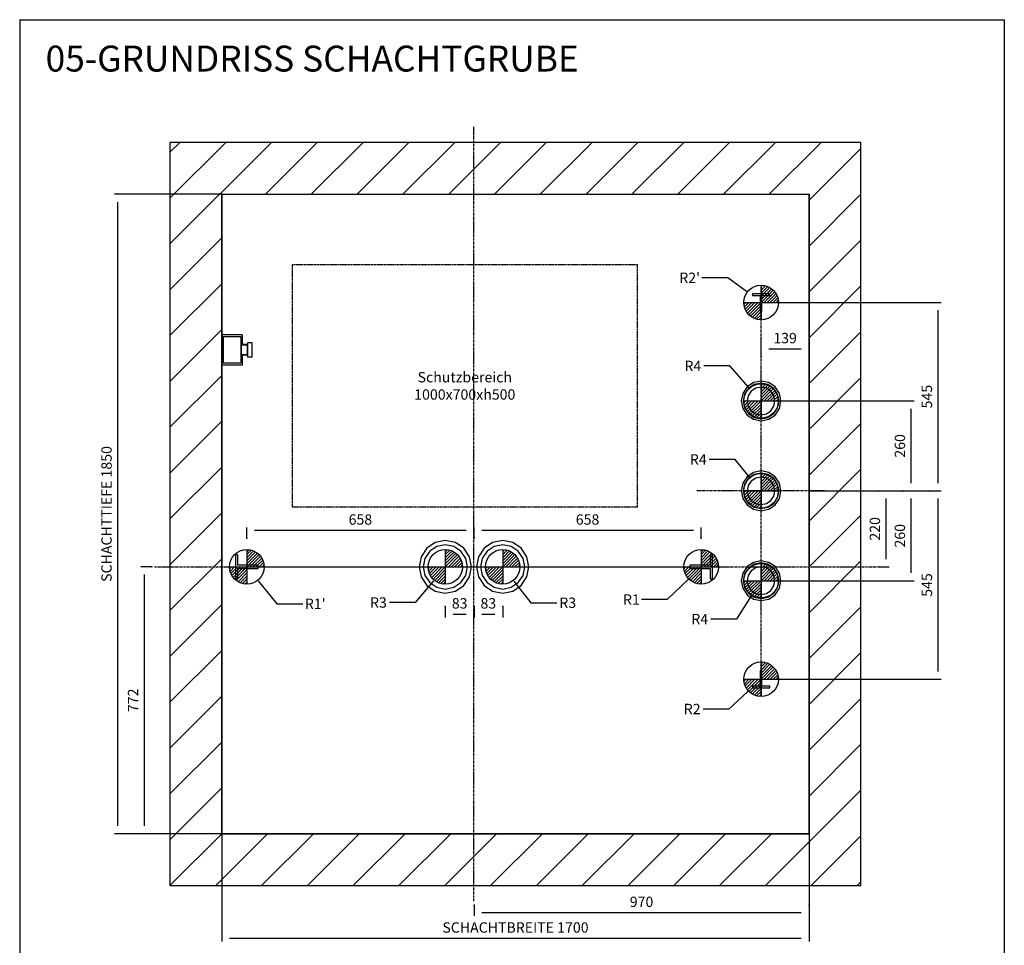
# Model space of a CAD drawing. Extents: x 10 to 2457, y 10 to 287.
# Drawn here: x 1647 to 1837, y 108 to 287 of the extents above; entities that cross this region are included whole.
import ezdxf

# ---------------------------------------------------------------- set-up
doc = ezdxf.new("R2010")
doc.units = 0
doc.header["$LTSCALE"] = 0.5
doc.header["$MEASUREMENT"] = 0
doc.linetypes.add('ACAD_ISO02W100', pattern=[15, 12, -3])
doc.linetypes.add('ACAD_ISO10W100', pattern=[18.5, 12, -3, 0.5, -3])
doc.layers.get('0').update_dxf_attribs({"linetype": 'CONTINUOUS'})
for name, color, linetype in [('3', 5, 'ACAD_ISO02W100'), ('6', 7, 'CONTINUOUS'), ('7', 6, 'ACAD_ISO10W100'), ('8', 3, 'CONTINUOUS'), ('9', 7, 'CONTINUOUS')]:
    doc.layers.add(name, color=color, linetype=linetype)
doc.styles.add('LD', font='ARIALUNI.TTF')
doc.dimstyles.new('LIFT', dxfattribs={"dimtxt": 2, "dimasz": 1.5, "dimexe": 0.6, "dimexo": 0, "dimgap": 0.5, "dimtad": 1, "dimdec": 0, "dimzin": 0, "dimdsep": 46, "dimtxsty": 'LD', "dimcen": 0, "dimdle": 3.5, "dimclrd": 1, "dimclre": 1, "dimclrt": 5, "dimadec": 0, "dimazin": 0, "dimtfac": 1, "dimtdec": 0, "dimtix": 1, "dimtmove": 1, "dimatfit": 3, "dimfxl": 0, "dimtolj": 1, "dimtzin": 0, "dimarcsym": 0})

# ---------------------------------------------------------------- blocks, each defined once
blk = doc.blocks.new('BORD_MACPUARSA_A4_V')
at = {"layer": '8'}
for p, q in [((0, 277), (190, 277)), ((0, 277), (0, 0)), ((190, 277), (190, 0)), ((0, 0), (190, 0))]:
    blk.add_line(p, q, dxfattribs=at)
blk = doc.blocks.new('LD_20170512075305_000000FE')
blk.add_blockref('BORD_MACPUARSA_A4_V', (0, 0))
blk = doc.blocks.new('LD_20170512075305_000000FF')
at = {"style": 'LD'}
blk.add_text('05-GRUNDRISS SCHACHTGRUBE', height=5, dxfattribs=at).set_placement((0, 0))
blk = doc.blocks.new('LD_20170512075305_00000100')
for p, q in [((845.4, 730.7), (894.5, 668.2)), ((894.5, 668.2), (969.5, 668.2))]:
    blk.add_line(p, q)
blk.add_solid([(813, 772), (852.3, 736.1), (838.5, 725.3), (813, 772)])
at = {"insert": (1001.3, 668.2), "char_height": 30, "attachment_point": 5, "style": 'LD'}
blk.add_mtext('\\fArial Unicode MS|b0|i0|u0;\\C256;R3', dxfattribs=at)
blk = doc.blocks.new('LD_20170512075305_00000101')
for p, q in [((1349.7, 735.6), (1289.4, 677.4)), ((1289.4, 677.4), (1214.4, 677.4))]:
    blk.add_line(p, q)
blk.add_solid([(1387.5, 772), (1355.8, 729.3), (1343.6, 741.9), (1387.5, 772)])
at = {"insert": (1185.6, 677.4), "char_height": 30, "attachment_point": 5, "style": 'LD'}
blk.add_mtext('\\fArial Unicode MS|b0|i0|u0;\\C256;R1', dxfattribs=at)
blk = doc.blocks.new('LD_20170512075305_00000102')
for p, q in [((105.7, 731.3), (159.7, 665.2)), ((159.7, 665.2), (234.7, 665.2))]:
    blk.add_line(p, q)
blk.add_solid([(72.5, 772), (112.5, 736.9), (98.9, 725.8), (72.5, 772)])
at = {"insert": (270.4, 665.2), "char_height": 30, "attachment_point": 5, "style": 'LD'}
blk.add_mtext("\\fArial Unicode MS|b0|i0|u0;\\C256;R1'", dxfattribs=at)
blk = doc.blocks.new('LD_20170512075305_00000103')
for p, q in [((1485.9, 1082.9), (1410.9, 1082.9)), ((1527.7, 1032), (1485.9, 1082.9))]:
    blk.add_line(p, q)
blk.add_solid([(1561, 991.5), (1520.9, 1026.5), (1534.4, 1037.6), (1561, 991.5)])
at = {"insert": (1379.2, 1082.9), "char_height": 30, "attachment_point": 5, "style": 'LD'}
blk.add_mtext('\\fArial Unicode MS|b0|i0|u0;\\C256;R4', dxfattribs=at)
blk = doc.blocks.new('LD_20170512075305_00000104')
for p, q in [((1522.5, 411.3), (1467.9, 360.8)), ((1467.9, 360.8), (1392.9, 360.8))]:
    blk.add_line(p, q)
blk.add_solid([(1561, 447), (1528.4, 404.9), (1516.5, 417.8), (1561, 447)])
at = {"insert": (1361.4, 360.8), "char_height": 30, "attachment_point": 5, "style": 'LD'}
blk.add_mtext('\\fArial Unicode MS|b0|i0|u0;\\C256;R2', dxfattribs=at)
blk = doc.blocks.new('LD_20170512075305_00000105')
for p, q in [((1464.9, 1608.3), (1389.9, 1608.3)), ((1518.8, 1568.3), (1464.9, 1608.3))]:
    blk.add_line(p, q)
blk.add_solid([(1561, 1537), (1513.6, 1561.3), (1524.1, 1575.3), (1561, 1537)])
at = {"insert": (1354.2, 1608.3), "char_height": 30, "attachment_point": 5, "style": 'LD'}
blk.add_mtext("\\fArial Unicode MS|b0|i0|u0;\\C256;R2'", dxfattribs=at)
blk = doc.blocks.new('LD_20170512075305_00000106')
for p, q in [((1470.2, 1353.4), (1395.2, 1353.4)), ((1526, 1291.1), (1470.2, 1353.4))]:
    blk.add_line(p, q)
blk.add_solid([(1561, 1252), (1519.5, 1285.3), (1532.5, 1296.9), (1561, 1252)])
at = {"insert": (1363.5, 1353.4), "char_height": 30, "attachment_point": 5, "style": 'LD'}
blk.add_mtext('\\fArial Unicode MS|b0|i0|u0;\\C256;R4', dxfattribs=at)
blk = doc.blocks.new('LD_20170512075305_00000107')
for p, q in [((1532.7, 687.8), (1490.1, 621)), ((1490.1, 621), (1415.1, 621))]:
    blk.add_line(p, q)
blk.add_solid([(1561, 732), (1540.1, 683), (1525.4, 692.5), (1561, 732)])
at = {"insert": (1383.5, 621), "char_height": 30, "attachment_point": 5, "style": 'LD'}
blk.add_mtext('\\fArial Unicode MS|b0|i0|u0;\\C256;R4', dxfattribs=at)
blk = doc.blocks.new('LD_20170512075305_00000108')
for p, q in [((613.2, 731.9), (560, 668.9)), ((560, 668.9), (485, 668.9))]:
    blk.add_line(p, q)
blk.add_solid([(647, 772), (619.8, 726.2), (606.5, 737.5), (647, 772)])
at = {"insert": (453.3, 668.9), "char_height": 30, "attachment_point": 5, "style": 'LD'}
blk.add_mtext('\\fArial Unicode MS|b0|i0|u0;\\C256;R3', dxfattribs=at)
blk = doc.blocks.new('LD_20170512075305_00000109')
for p, q in [((0, 2000), (-150, 2000)), ((-150, 2000), (-150, -150)), ((1700, 2000), (0, 2000)), ((1850, 2000), (1700, 2000)), ((1850, -150), (1850, 2000)), ((0, 1850), (0, 1443)), ((0, 0), (0, 1850)), ((0, 1850), (1700, 1850)), ((1700, 0), (1700, 1850)), ((1700, 1850), (1700, 0)), ((0, 1357), (0, 0)), ((1700, 0), (0, 0)), ((0, 0), (1700, 0)), ((-150, -150), (0, -150)), ((0, -150), (1700, -150)), ((1700, -150), (1850, -150))]:
    blk.add_line(p, q)
blk = doc.blocks.new('*D454')
at = {"layer": '9', "color": 1}
for p, q in [((1686, 253.33), (1665.28, 253.33)), ((1665.88, 251.83), (1665.88, 131.5)), ((1686, 130), (1665.28, 130))]:
    blk.add_line(p, q, dxfattribs=at)
for p in [(1685.99, 253.33), (1685.99, 130)]:
    blk.add_point(p, dxfattribs=at)
for points in [[(1665.88, 253.33), (1666.13, 251.83), (1665.63, 251.83), (1665.88, 253.33)], [(1665.88, 130), (1665.63, 131.5), (1666.13, 131.5), (1665.88, 130)]]:
    blk.add_solid(points, dxfattribs=at)
at = {"layer": '9', "color": 5, "insert": (1665.38, 191.67), "char_height": 2, "attachment_point": 8, "rotation": 90, "style": 'LD'}
blk.add_mtext('SCHACHTTIEFE 1850', dxfattribs=at)
blk = doc.blocks.new('LD_20170512075305_0000010A')
at = {"layer": '3'}
for p, q in [((-500, 350), (-500, -350)), ((500, 350), (-500, 350)), ((500, -350), (500, 350)), ((-500, -350), (500, -350))]:
    blk.add_line(p, q, dxfattribs=at)
blk = doc.blocks.new('LD_20170512075305_0000010B')
for p, q in [((-29.1, 70.2), (-53.7, 53.7)), ((-24.5, 59.1), (-45.3, 45.3)), ((0, 76), (-29.1, 70.2)), ((0, 64), (-24.5, 59.1)), ((29.1, 70.2), (0, 76)), ((24.5, 59.1), (0, 64)), ((45.3, 45.3), (24.5, 59.1)), ((53.7, 53.7), (29.1, 70.2)), ((-70.2, 29.1), (-76, 0)), ((-53.7, 53.7), (-70.2, 29.1)), ((-45.3, 45.3), (-59.1, 24.5)), ((59.1, 24.5), (45.3, 45.3)), ((70.2, 29.1), (53.7, 53.7)), ((76, 0), (70.2, 29.1)), ((-76, 0), (-70.2, -29.1)), ((-59.1, 24.5), (-64, 0)), ((-64, 0), (-59.1, -24.5)), ((64, 0), (59.1, 24.5)), ((59.1, -24.5), (64, 0)), ((70.2, -29.1), (76, 0)), ((-59.1, -24.5), (-45.3, -45.3)), ((45.3, -45.3), (59.1, -24.5)), ((-70.2, -29.1), (-53.7, -53.7)), ((-53.7, -53.7), (-29.1, -70.2)), ((-45.3, -45.3), (-24.5, -59.1)), ((24.5, -59.1), (45.3, -45.3)), ((29.1, -70.2), (53.7, -53.7)), ((53.7, -53.7), (70.2, -29.1)), ((-29.1, -70.2), (0, -76)), ((-24.5, -59.1), (0, -64)), ((0, -64), (24.5, -59.1)), ((0, -76), (29.1, -70.2))]:
    blk.add_line(p, q)
blk = doc.blocks.new('LD_FORCE_TOP')
for p, q in [((0, 50), (0, -50)), ((0, 44.2), (5.5, 49.7)), ((0, 35.4), (12.9, 48.3)), ((0, 26.5), (19.5, 46)), ((0, 17.7), (25.4, 43.1)), ((0, 8.8), (30.7, 39.5)), ((0, 0), (35.4, 35.4)), ((8.8, 0), (39.5, 30.7)), ((-50, 0), (50, 0)), ((-49.7, -5.5), (-44.2, 0)), ((-48.3, -12.9), (-35.4, 0)), ((-46, -19.5), (-26.5, 0)), ((-43.1, -25.4), (-17.7, 0)), ((-39.5, -30.7), (-8.8, 0)), ((17.7, 0), (43.1, 25.4)), ((26.5, 0), (46, 19.5)), ((35.4, 0), (48.3, 12.9)), ((44.2, 0), (49.7, 5.5)), ((-35.4, -35.4), (0, 0)), ((-30.7, -39.5), (0, -8.8)), ((-25.4, -43.1), (0, -17.7)), ((-19.5, -46), (0, -26.5)), ((-12.9, -48.3), (0, -35.4)), ((-5.5, -49.7), (0, -44.2))]:
    blk.add_line(p, q)
blk.add_circle((0, 0), 50)
blk.add_solid([(0, 0), (0, 0), (0, 0)])
blk = doc.blocks.new('LD_20170512075305_0000010C')
blk.add_blockref('LD_FORCE_TOP', (0, 0))
blk = doc.blocks.new('*D458')
at = {"layer": '9', "color": 1}
for p, q in [((1729.13, 173.81), (1729.13, 171.71)), ((1734.67, 173.81), (1734.67, 171.71)), ((1733.17, 172.31), (1730.63, 172.31))]:
    blk.add_line(p, q, dxfattribs=at)
for p in [(1729.13, 173.8), (1734.67, 173.8)]:
    blk.add_point(p, dxfattribs=at)
for points in [[(1729.13, 172.31), (1730.63, 172.56), (1730.63, 172.06), (1729.13, 172.31)], [(1734.67, 172.31), (1733.17, 172.06), (1733.17, 172.56), (1734.67, 172.31)]]:
    blk.add_solid(points, dxfattribs=at)
at = {"layer": '9', "color": 5, "insert": (1731.9, 172.81), "char_height": 2, "attachment_point": 8, "style": 'LD'}
blk.add_mtext('83', dxfattribs=at)
blk = doc.blocks.new('LD_20170512075305_0000010D')
for p, q in [((-29.1, 70.2), (-53.7, 53.7)), ((-24.5, 59.1), (-45.3, 45.3)), ((0, 76), (-29.1, 70.2)), ((0, 64), (-24.5, 59.1)), ((29.1, 70.2), (0, 76)), ((24.5, 59.1), (0, 64)), ((45.3, 45.3), (24.5, 59.1)), ((53.7, 53.7), (29.1, 70.2)), ((-70.2, 29.1), (-76, 0)), ((-53.7, 53.7), (-70.2, 29.1)), ((-45.3, 45.3), (-59.1, 24.5)), ((59.1, 24.5), (45.3, 45.3)), ((70.2, 29.1), (53.7, 53.7)), ((76, 0), (70.2, 29.1)), ((-76, 0), (-70.2, -29.1)), ((-59.1, 24.5), (-64, 0)), ((-64, 0), (-59.1, -24.5)), ((64, 0), (59.1, 24.5)), ((59.1, -24.5), (64, 0)), ((70.2, -29.1), (76, 0)), ((-59.1, -24.5), (-45.3, -45.3)), ((45.3, -45.3), (59.1, -24.5)), ((-70.2, -29.1), (-53.7, -53.7)), ((-53.7, -53.7), (-29.1, -70.2)), ((-45.3, -45.3), (-24.5, -59.1)), ((24.5, -59.1), (45.3, -45.3)), ((29.1, -70.2), (53.7, -53.7)), ((53.7, -53.7), (70.2, -29.1)), ((-29.1, -70.2), (0, -76)), ((-24.5, -59.1), (0, -64)), ((0, -64), (24.5, -59.1)), ((0, -76), (29.1, -70.2))]:
    blk.add_line(p, q)
blk = doc.blocks.new('*D460')
at = {"layer": '9', "color": 1}
for p, q in [((1734.67, 173.81), (1734.67, 171.71)), ((1740.2, 173.81), (1740.2, 171.71)), ((1738.7, 172.31), (1736.17, 172.31))]:
    blk.add_line(p, q, dxfattribs=at)
for p in [(1734.67, 173.8), (1740.2, 173.8)]:
    blk.add_point(p, dxfattribs=at)
for points in [[(1734.67, 172.31), (1736.17, 172.56), (1736.17, 172.06), (1734.67, 172.31)], [(1740.2, 172.31), (1738.7, 172.06), (1738.7, 172.56), (1740.2, 172.31)]]:
    blk.add_solid(points, dxfattribs=at)
at = {"layer": '9', "color": 5, "insert": (1737.43, 172.81), "char_height": 2, "attachment_point": 8, "style": 'LD'}
blk.add_mtext('83', dxfattribs=at)
blk = doc.blocks.new('LD_20170512075305_0000010E')
blk.add_blockref('LD_FORCE_TOP', (0, 0))
blk = doc.blocks.new('LD_20170512075305_0000010F')
at = {"layer": '7'}
blk.add_line((-702.5, 0), (702.5, 0), dxfattribs=at)
blk = doc.blocks.new('LD_20170512075305_00000110')
blk.add_blockref('LD_FORCE_TOP', (0, 0))
blk = doc.blocks.new('LD_20170512075305_00000111')
for p, q in [((-26.5, 35), (-32.5, 35)), ((-32.5, 35), (-32.5, -35)), ((-26.5, 4.5), (-26.5, 35)), ((32.5, 4.5), (-26.5, 4.5)), ((32.5, -4.5), (32.5, 4.5)), ((-26.5, -4.5), (32.5, -4.5)), ((-26.5, -35), (-26.5, -4.5)), ((-32.5, -35), (-26.5, -35))]:
    blk.add_line(p, q)
blk = doc.blocks.new('LD_20170512075305_00000112')
blk.add_blockref('LD_FORCE_TOP', (0, 0))
blk = doc.blocks.new('LD_20170512075305_00000113')
for p, q in [((32.5, 35), (26.5, 35)), ((26.5, 35), (26.5, 4.5)), ((32.5, -35), (32.5, 35)), ((26.5, 4.5), (-32.5, 4.5)), ((-32.5, 4.5), (-32.5, -4.5)), ((-32.5, -4.5), (26.5, -4.5)), ((26.5, -4.5), (26.5, -35)), ((26.5, -35), (32.5, -35))]:
    blk.add_line(p, q)
blk = doc.blocks.new('*D467')
at = {"layer": '9', "color": 1}
for p, q in [((1734.67, 186.98), (1734.67, 189.08)), ((1777, 188.48), (1736.17, 188.48)), ((1778.5, 186.98), (1778.5, 189.08))]:
    blk.add_line(p, q, dxfattribs=at)
for p in [(1734.67, 186.99), (1778.5, 186.99)]:
    blk.add_point(p, dxfattribs=at)
for points in [[(1734.67, 188.48), (1736.17, 188.73), (1736.17, 188.23), (1734.67, 188.48)], [(1778.5, 188.48), (1777, 188.23), (1777, 188.73), (1778.5, 188.48)]]:
    blk.add_solid(points, dxfattribs=at)
at = {"layer": '9', "color": 5, "insert": (1756.58, 188.98), "char_height": 2, "attachment_point": 8, "style": 'LD'}
blk.add_mtext('658', dxfattribs=at)
blk = doc.blocks.new('LD_20170512075305_00000114')
blk.add_blockref('LD_FORCE_TOP', (0, 0))
blk = doc.blocks.new('LD_20170512075305_00000115')
blk.add_blockref('LD_FORCE_TOP', (0, 0))
blk = doc.blocks.new('*D470')
at = {"layer": '9', "color": 1}
for p, q in [((1686, 130), (1686, 109.19)), ((1799.33, 130), (1799.33, 109.19)), ((1797.83, 109.79), (1687.5, 109.79))]:
    blk.add_line(p, q, dxfattribs=at)
for p in [(1686, 129.99), (1799.33, 129.99)]:
    blk.add_point(p, dxfattribs=at)
for points in [[(1686, 109.79), (1687.5, 110.04), (1687.5, 109.54), (1686, 109.79)], [(1799.33, 109.79), (1797.83, 109.54), (1797.83, 110.04), (1799.33, 109.79)]]:
    blk.add_solid(points, dxfattribs=at)
at = {"layer": '9', "color": 5, "insert": (1742.67, 110.29), "char_height": 2, "attachment_point": 8, "style": 'LD'}
blk.add_mtext('SCHACHTBREITE 1700', dxfattribs=at)
blk = doc.blocks.new('LD_20170512075305_00000116')
at = {"layer": '7'}
for p, q in [((0, -967), (0, 1273)), ((-925, 0), (1165, 0))]:
    blk.add_line(p, q, dxfattribs=at)
blk = doc.blocks.new('*D472')
at = {"layer": '9', "color": 1}
for p, q in [((1690.83, 186.98), (1690.83, 189.08)), ((1733.17, 188.48), (1692.33, 188.48)), ((1734.67, 186.98), (1734.67, 189.08))]:
    blk.add_line(p, q, dxfattribs=at)
for p in [(1690.83, 186.99), (1734.67, 186.99)]:
    blk.add_point(p, dxfattribs=at)
for points in [[(1690.83, 188.48), (1692.33, 188.73), (1692.33, 188.23), (1690.83, 188.48)], [(1734.67, 188.48), (1733.17, 188.23), (1733.17, 188.73), (1734.67, 188.48)]]:
    blk.add_solid(points, dxfattribs=at)
at = {"layer": '9', "color": 5, "insert": (1712.75, 188.98), "char_height": 2, "attachment_point": 8, "style": 'LD'}
blk.add_mtext('658', dxfattribs=at)
blk = doc.blocks.new('*D473')
at = {"layer": '9', "color": 1}
for p, q in [((1734.67, 116.24), (1734.67, 114.14)), ((1799.33, 116.24), (1799.33, 114.14)), ((1797.83, 114.74), (1736.17, 114.74))]:
    blk.add_line(p, q, dxfattribs=at)
for p in [(1734.67, 116.23), (1799.33, 116.23)]:
    blk.add_point(p, dxfattribs=at)
for points in [[(1734.67, 114.74), (1736.17, 114.99), (1736.17, 114.49), (1734.67, 114.74)], [(1799.33, 114.74), (1797.83, 114.49), (1797.83, 114.99), (1799.33, 114.74)]]:
    blk.add_solid(points, dxfattribs=at)
at = {"layer": '9', "color": 5, "insert": (1767, 115.24), "char_height": 2, "attachment_point": 8, "style": 'LD'}
blk.add_mtext('970', dxfattribs=at)
blk = doc.blocks.new('*D474')
at = {"layer": '9', "color": 1}
for p, q in [((1672.5, 181.47), (1670.4, 181.47)), ((1671, 179.97), (1671, 131.5)), ((1734.67, 130), (1670.4, 130))]:
    blk.add_line(p, q, dxfattribs=at)
for p in [(1672.49, 181.47), (1734.66, 130)]:
    blk.add_point(p, dxfattribs=at)
for points in [[(1671, 181.47), (1671.25, 179.97), (1670.75, 179.97), (1671, 181.47)], [(1671, 130), (1670.75, 131.5), (1671.25, 131.5), (1671, 130)]]:
    blk.add_solid(points, dxfattribs=at)
at = {"layer": '9', "color": 5, "insert": (1670.5, 155.73), "char_height": 2, "attachment_point": 8, "rotation": 90, "style": 'LD'}
blk.add_mtext('772', dxfattribs=at)
blk = doc.blocks.new('LD_20170512075305_00000117')
for p, q in [((0, 43), (0, 25)), ((60, 43), (0, 43)), ((0, 43), (0, 25)), ((60, 43), (0, 43)), ((4, 37.5), (4, -37.5)), ((56, 37.5), (4, 37.5)), ((4, 37.5), (4, -37.5)), ((56, 37.5), (4, 37.5)), ((56, -37.5), (56, 37.5)), ((56, -37.5), (56, 37.5)), ((60, 25), (60, 43)), ((60, 25), (60, 43)), ((0, 25), (0, -25)), ((4, 25), (0, 25)), ((0, 25), (4, 25)), ((0, 25), (0, -25)), ((4, 25), (0, 25)), ((0, 25), (4, 25)), ((60, 25), (56, 25)), ((56, 25), (60, 25)), ((60, 25), (56, 25)), ((56, 25), (60, 25)), ((56, 15), (56, 13.9)), ((72, 15), (56, 15)), ((56, 15), (56, 13.9)), ((72, 15), (56, 15)), ((56, 13.9), (56, 13.5)), ((56, 13.9), (56, 13.5)), ((56, 13.5), (56, 12.5)), ((74, 13.5), (56, 13.5)), ((56, 13.5), (56, 12.5)), ((74, 13.5), (56, 13.5)), ((56, 12.5), (56, 9.5)), ((56, 12.5), (56, 9.5)), ((56, 9.5), (56, 5.2)), ((56, 9.5), (56, 5.2)), ((56, 5.2), (56, 0)), ((56, 5.2), (56, 0)), ((56, 0), (56, -5.2)), ((56, 0), (56, -5.2)), ((60, 15), (60, 25)), ((60, 15), (60, 25)), ((72, 13.9), (72, 15)), ((72, 13.9), (72, 15)), ((72, 13.5), (72, 13.9)), ((72, 13.5), (72, 13.9)), ((74, 20), (74, 18.5)), ((88, 20), (74, 20)), ((74, 20), (74, 18.5)), ((88, 20), (74, 20)), ((74, 18.5), (74, 14.1)), ((74, 18.5), (74, 14.1)), ((74, 14.1), (74, 7.7)), ((74, 14.1), (74, 7.7)), ((74, 12.5), (74, 13.5)), ((74, 12.5), (74, 13.5)), ((74, 9.5), (74, 12.5)), ((74, 9.5), (74, 12.5)), ((74, 5.2), (74, 9.5)), ((74, 5.2), (74, 9.5)), ((74, 7.7), (74, 0)), ((74, 7.7), (74, 0)), ((74, 0), (74, 5.2)), ((74, 0), (74, 5.2)), ((74, -5.2), (74, 0)), ((74, 0), (74, -7.7)), ((74, -5.2), (74, 0)), ((74, 0), (74, -7.7)), ((88, 18.5), (88, 20)), ((88, 18.5), (88, 20)), ((88, 14.1), (88, 18.5)), ((88, 14.1), (88, 18.5)), ((88, 7.7), (88, 14.1)), ((88, 7.7), (88, 14.1)), ((88, 0), (88, 7.7)), ((88, 0), (88, 7.7)), ((88, -7.7), (88, 0)), ((88, -7.7), (88, 0)), ((0, -25), (0, -43)), ((4, -25), (0, -25)), ((0, -25), (4, -25)), ((0, -25), (0, -43)), ((4, -25), (0, -25)), ((0, -25), (4, -25)), ((56, -5.2), (56, -9.5)), ((56, -5.2), (56, -9.5)), ((56, -9.5), (56, -12.5)), ((56, -9.5), (56, -12.5)), ((56, -12.5), (56, -13.5)), ((56, -12.5), (56, -13.5)), ((56, -13.5), (74, -13.5)), ((56, -13.5), (56, -13.9)), ((56, -13.5), (74, -13.5)), ((56, -13.5), (56, -13.9)), ((56, -13.9), (56, -15)), ((56, -13.9), (56, -15)), ((56, -15), (72, -15)), ((56, -15), (72, -15)), ((60, -25), (56, -25)), ((56, -25), (60, -25)), ((60, -25), (56, -25)), ((56, -25), (60, -25)), ((60, -25), (60, -15)), ((60, -25), (60, -15)), ((60, -43), (60, -25)), ((60, -43), (60, -25)), ((72, -13.9), (72, -13.5)), ((72, -13.9), (72, -13.5)), ((72, -15), (72, -13.9)), ((72, -15), (72, -13.9)), ((74, -9.5), (74, -5.2)), ((74, -9.5), (74, -5.2)), ((74, -7.7), (74, -14.1)), ((74, -7.7), (74, -14.1)), ((74, -12.5), (74, -9.5)), ((74, -12.5), (74, -9.5)), ((74, -13.5), (74, -12.5)), ((74, -13.5), (74, -12.5)), ((74, -14.1), (74, -18.5)), ((74, -14.1), (74, -18.5)), ((74, -18.5), (74, -20)), ((74, -18.5), (74, -20)), ((74, -20), (88, -20)), ((74, -20), (88, -20)), ((88, -14.1), (88, -7.7)), ((88, -14.1), (88, -7.7)), ((88, -18.5), (88, -14.1)), ((88, -18.5), (88, -14.1)), ((88, -20), (88, -18.5)), ((88, -20), (88, -18.5)), ((0, -43), (60, -43)), ((0, -43), (60, -43)), ((4, -37.5), (56, -37.5)), ((4, -37.5), (56, -37.5))]:
    blk.add_line(p, q)
blk = doc.blocks.new('LD_20170512075305_00000118')
for p, q in [((0, 57.5), (-22, 53.1)), ((22, 53.1), (0, 57.5)), ((-40.7, 40.7), (-53.1, 22)), ((-36.4, 36.4), (-47.6, 19.7)), ((-22, 53.1), (-40.7, 40.7)), ((-19.7, 47.6), (-36.4, 36.4)), ((-15.3, 37), (-28.3, 28.3)), ((0, 51.5), (-19.7, 47.6)), ((0, 40), (-15.3, 37)), ((19.7, 47.6), (0, 51.5)), ((15.3, 37), (0, 40)), ((28.3, 28.3), (15.3, 37)), ((36.4, 36.4), (19.7, 47.6)), ((40.7, 40.7), (22, 53.1)), ((47.6, 19.7), (36.4, 36.4)), ((53.1, 22), (40.7, 40.7)), ((-53.1, 22), (-57.5, 0)), ((-57.5, 0), (-53.1, -22)), ((-47.6, 19.7), (-51.5, 0)), ((-51.5, 0), (-47.6, -19.7)), ((-37, 15.3), (-40, 0)), ((-40, 0), (-37, -15.3)), ((-28.3, 28.3), (-37, 15.3)), ((37, 15.3), (28.3, 28.3)), ((40, 0), (37, 15.3)), ((37, -15.3), (40, 0)), ((51.5, 0), (47.6, 19.7)), ((47.6, -19.7), (51.5, 0)), ((57.5, 0), (53.1, 22)), ((53.1, -22), (57.5, 0)), ((-53.1, -22), (-40.7, -40.7)), ((-47.6, -19.7), (-36.4, -36.4)), ((-37, -15.3), (-28.3, -28.3)), ((-28.3, -28.3), (-15.3, -37)), ((15.3, -37), (28.3, -28.3)), ((28.3, -28.3), (37, -15.3)), ((36.4, -36.4), (47.6, -19.7)), ((40.7, -40.7), (53.1, -22)), ((-40.7, -40.7), (-22, -53.1)), ((-36.4, -36.4), (-19.7, -47.6)), ((-22, -53.1), (0, -57.5)), ((-19.7, -47.6), (0, -51.5)), ((-15.3, -37), (0, -40)), ((0, -40), (15.3, -37)), ((0, -51.5), (19.7, -47.6)), ((0, -57.5), (22, -53.1)), ((19.7, -47.6), (36.4, -36.4)), ((22, -53.1), (40.7, -40.7))]:
    blk.add_line(p, q)
blk = doc.blocks.new('*D477')
at = {"layer": '9', "color": 1}
for p, q in [((1790.07, 213.47), (1819.58, 213.47)), ((1818.98, 211.97), (1818.98, 197.63)), ((1817.48, 196.13), (1819.58, 196.13))]:
    blk.add_line(p, q, dxfattribs=at)
for p in [(1790.08, 213.47), (1817.49, 196.13)]:
    blk.add_point(p, dxfattribs=at)
for points in [[(1818.98, 213.47), (1819.23, 211.97), (1818.73, 211.97), (1818.98, 213.47)], [(1818.98, 196.13), (1818.73, 197.63), (1819.23, 197.63), (1818.98, 196.13)]]:
    blk.add_solid(points, dxfattribs=at)
at = {"layer": '9', "color": 5, "insert": (1818.48, 204.8), "char_height": 2, "attachment_point": 8, "rotation": 90, "style": 'LD'}
blk.add_mtext('260', dxfattribs=at)
blk = doc.blocks.new('LD_20170512075305_00000119')
blk.add_blockref('LD_FORCE_TOP', (0, 0))
blk = doc.blocks.new('LD_20170512075305_0000011A')
at = {"layer": '7'}
blk.add_line((0, -590), (0, 590), dxfattribs=at)
blk = doc.blocks.new('LD_20170512075305_0000011B')
for p, q in [((0, 57.5), (-22, 53.1)), ((22, 53.1), (0, 57.5)), ((-40.7, 40.7), (-53.1, 22)), ((-36.4, 36.4), (-47.6, 19.7)), ((-22, 53.1), (-40.7, 40.7)), ((-19.7, 47.6), (-36.4, 36.4)), ((-15.3, 37), (-28.3, 28.3)), ((0, 51.5), (-19.7, 47.6)), ((0, 40), (-15.3, 37)), ((19.7, 47.6), (0, 51.5)), ((15.3, 37), (0, 40)), ((28.3, 28.3), (15.3, 37)), ((36.4, 36.4), (19.7, 47.6)), ((40.7, 40.7), (22, 53.1)), ((47.6, 19.7), (36.4, 36.4)), ((53.1, 22), (40.7, 40.7)), ((-53.1, 22), (-57.5, 0)), ((-57.5, 0), (-53.1, -22)), ((-47.6, 19.7), (-51.5, 0)), ((-51.5, 0), (-47.6, -19.7)), ((-37, 15.3), (-40, 0)), ((-40, 0), (-37, -15.3)), ((-28.3, 28.3), (-37, 15.3)), ((37, 15.3), (28.3, 28.3)), ((40, 0), (37, 15.3)), ((51.5, 0), (47.6, 19.7)), ((57.5, 0), (53.1, 22)), ((-53.1, -22), (-40.7, -40.7)), ((-47.6, -19.7), (-36.4, -36.4)), ((-37, -15.3), (-28.3, -28.3)), ((-28.3, -28.3), (-15.3, -37)), ((15.3, -37), (28.3, -28.3)), ((28.3, -28.3), (37, -15.3)), ((36.4, -36.4), (47.6, -19.7)), ((37, -15.3), (40, 0)), ((40.7, -40.7), (53.1, -22)), ((47.6, -19.7), (51.5, 0)), ((53.1, -22), (57.5, 0)), ((-40.7, -40.7), (-22, -53.1)), ((-36.4, -36.4), (-19.7, -47.6)), ((-22, -53.1), (0, -57.5)), ((-19.7, -47.6), (0, -51.5)), ((-15.3, -37), (0, -40)), ((0, -40), (15.3, -37)), ((0, -51.5), (19.7, -47.6)), ((0, -57.5), (22, -53.1)), ((19.7, -47.6), (36.4, -36.4)), ((22, -53.1), (40.7, -40.7))]:
    blk.add_line(p, q)
blk = doc.blocks.new('LD_20170512075305_0000011C')
blk.add_blockref('LD_FORCE_TOP', (0, 0))
blk = doc.blocks.new('LD_20170512075305_0000011D')
for p, q in [((0, 57.5), (-22, 53.1)), ((22, 53.1), (0, 57.5)), ((-40.7, 40.7), (-53.1, 22)), ((-36.4, 36.4), (-47.6, 19.7)), ((-22, 53.1), (-40.7, 40.7)), ((-19.7, 47.6), (-36.4, 36.4)), ((-15.3, 37), (-28.3, 28.3)), ((0, 51.5), (-19.7, 47.6)), ((0, 40), (-15.3, 37)), ((19.7, 47.6), (0, 51.5)), ((15.3, 37), (0, 40)), ((28.3, 28.3), (15.3, 37)), ((36.4, 36.4), (19.7, 47.6)), ((40.7, 40.7), (22, 53.1)), ((47.6, 19.7), (36.4, 36.4)), ((53.1, 22), (40.7, 40.7)), ((-53.1, 22), (-57.5, 0)), ((-57.5, 0), (-53.1, -22)), ((-47.6, 19.7), (-51.5, 0)), ((-51.5, 0), (-47.6, -19.7)), ((-37, 15.3), (-40, 0)), ((-40, 0), (-37, -15.3)), ((-28.3, 28.3), (-37, 15.3)), ((37, 15.3), (28.3, 28.3)), ((40, 0), (37, 15.3)), ((51.5, 0), (47.6, 19.7)), ((57.5, 0), (53.1, 22)), ((-53.1, -22), (-40.7, -40.7)), ((-47.6, -19.7), (-36.4, -36.4)), ((-37, -15.3), (-28.3, -28.3)), ((-28.3, -28.3), (-15.3, -37)), ((15.3, -37), (28.3, -28.3)), ((28.3, -28.3), (37, -15.3)), ((36.4, -36.4), (47.6, -19.7)), ((37, -15.3), (40, 0)), ((40.7, -40.7), (53.1, -22)), ((47.6, -19.7), (51.5, 0)), ((53.1, -22), (57.5, 0)), ((-40.7, -40.7), (-22, -53.1)), ((-36.4, -36.4), (-19.7, -47.6)), ((-22, -53.1), (0, -57.5)), ((-19.7, -47.6), (0, -51.5)), ((-15.3, -37), (0, -40)), ((0, -40), (15.3, -37)), ((0, -51.5), (19.7, -47.6)), ((0, -57.5), (22, -53.1)), ((19.7, -47.6), (36.4, -36.4)), ((22, -53.1), (40.7, -40.7))]:
    blk.add_line(p, q)
blk = doc.blocks.new('LD_20170512075305_0000011E')
blk.add_blockref('LD_FORCE_TOP', (0, 0))
blk = doc.blocks.new('*D484')
at = {"layer": '9', "color": 1}
for p, q in [((1817.48, 196.13), (1819.58, 196.13)), ((1818.98, 194.63), (1818.98, 180.3)), ((1790.07, 178.8), (1819.58, 178.8))]:
    blk.add_line(p, q, dxfattribs=at)
for p in [(1817.49, 196.13), (1790.08, 178.8)]:
    blk.add_point(p, dxfattribs=at)
for points in [[(1818.98, 196.13), (1819.23, 194.63), (1818.73, 194.63), (1818.98, 196.13)], [(1818.98, 178.8), (1818.73, 180.3), (1819.23, 180.3), (1818.98, 178.8)]]:
    blk.add_solid(points, dxfattribs=at)
at = {"layer": '9', "color": 5, "insert": (1818.48, 187.47), "char_height": 2, "attachment_point": 8, "rotation": 90, "style": 'LD'}
blk.add_mtext('260', dxfattribs=at)
blk = doc.blocks.new('LD_20170512075305_0000011F')
for p, q in [((25, 25), (-25, 25)), ((-25, 25), (-25, 20)), ((-25, 20), (-2.5, 20)), ((-2.5, 20), (-2.5, -25)), ((2.5, -25), (2.5, 20)), ((2.5, 20), (25, 20)), ((25, 20), (25, 25)), ((-2.5, -25), (2.5, -25))]:
    blk.add_line(p, q)
blk = doc.blocks.new('LD_20170512075305_00000120')
blk.add_blockref('LD_FORCE_TOP', (0, 0))
blk = doc.blocks.new('LD_20170512075305_00000121')
blk.add_blockref('LD_FORCE_TOP', (0, 0))
blk = doc.blocks.new('LD_20170512075305_00000122')
for p, q in [((2.5, 25), (-2.5, 25)), ((-2.5, 25), (-2.5, -20)), ((2.5, -20), (2.5, 25)), ((-2.5, -20), (-25, -20)), ((-25, -20), (-25, -25)), ((-25, -25), (25, -25)), ((25, -20), (2.5, -20)), ((25, -25), (25, -20))]:
    blk.add_line(p, q)
blk = doc.blocks.new('LD_20170512075305_00000123')
blk.add_blockref('LD_FORCE_TOP', (0, 0))
blk = doc.blocks.new('LD_20170512075305_00000124')
blk.add_blockref('LD_FORCE_TOP', (0, 0))
blk = doc.blocks.new('LD_20170512075305_00000125')
at = {"layer": '7'}
blk.add_line((45, 0), (-325, 0), dxfattribs=at)
blk = doc.blocks.new('*D492')
at = {"layer": '9', "color": 1}
for p, q in [((1822.69, 196.13), (1824.79, 196.13)), ((1824.19, 194.63), (1824.19, 161.3)), ((1790.07, 159.8), (1824.79, 159.8))]:
    blk.add_line(p, q, dxfattribs=at)
for p in [(1822.7, 196.13), (1790.08, 159.8)]:
    blk.add_point(p, dxfattribs=at)
for points in [[(1824.19, 196.13), (1824.44, 194.63), (1823.94, 194.63), (1824.19, 196.13)], [(1824.19, 159.8), (1823.94, 161.3), (1824.44, 161.3), (1824.19, 159.8)]]:
    blk.add_solid(points, dxfattribs=at)
at = {"layer": '9', "color": 5, "insert": (1823.69, 177.97), "char_height": 2, "attachment_point": 8, "rotation": 90, "style": 'LD'}
blk.add_mtext('545', dxfattribs=at)
blk = doc.blocks.new('*D493')
at = {"layer": '9', "color": 1}
for p, q in [((1790.07, 232.47), (1824.79, 232.47)), ((1824.19, 230.97), (1824.19, 197.63)), ((1799.33, 196.13), (1824.79, 196.13))]:
    blk.add_line(p, q, dxfattribs=at)
for p in [(1790.08, 232.47), (1799.34, 196.13)]:
    blk.add_point(p, dxfattribs=at)
for points in [[(1824.19, 232.47), (1824.44, 230.97), (1823.94, 230.97), (1824.19, 232.47)], [(1824.19, 196.13), (1823.94, 197.63), (1824.44, 197.63), (1824.19, 196.13)]]:
    blk.add_solid(points, dxfattribs=at)
at = {"layer": '9', "color": 5, "insert": (1823.69, 214.3), "char_height": 2, "attachment_point": 8, "rotation": 90, "style": 'LD'}
blk.add_mtext('545', dxfattribs=at)
blk = doc.blocks.new('*D494')
at = {"layer": '9', "color": 1}
for p, q in [((1790.07, 221.97), (1790.07, 224.07)), ((1797.83, 223.47), (1791.57, 223.47)), ((1799.33, 196.13), (1799.33, 224.07))]:
    blk.add_line(p, q, dxfattribs=at)
for p in [(1790.07, 221.98), (1799.33, 196.14)]:
    blk.add_point(p, dxfattribs=at)
for points in [[(1790.07, 223.47), (1791.57, 223.72), (1791.57, 223.22), (1790.07, 223.47)], [(1799.33, 223.47), (1797.83, 223.22), (1797.83, 223.72), (1799.33, 223.47)]]:
    blk.add_solid(points, dxfattribs=at)
at = {"layer": '9', "color": 5, "insert": (1794.7, 223.97), "char_height": 2, "attachment_point": 8, "style": 'LD'}
blk.add_mtext('139', dxfattribs=at)
blk = doc.blocks.new('*D495')
at = {"layer": '9', "color": 1}
for p, q in [((1812.65, 196.13), (1814.75, 196.13)), ((1814.15, 194.63), (1814.15, 182.97)), ((1812.65, 181.47), (1814.75, 181.47))]:
    blk.add_line(p, q, dxfattribs=at)
for p in [(1812.66, 196.13), (1812.66, 181.47)]:
    blk.add_point(p, dxfattribs=at)
for points in [[(1814.15, 196.13), (1814.4, 194.63), (1813.9, 194.63), (1814.15, 196.13)], [(1814.15, 181.47), (1813.9, 182.97), (1814.4, 182.97), (1814.15, 181.47)]]:
    blk.add_solid(points, dxfattribs=at)
at = {"layer": '9', "color": 5, "insert": (1813.65, 188.8), "char_height": 2, "attachment_point": 8, "rotation": 90, "style": 'LD'}
blk.add_mtext('220', dxfattribs=at)
blk = doc.blocks.new('LD_20170512075305_00000126')
at = {"layer": '8'}
for p, q in [((-150, 1706.2), (143.8, 2000)), ((-150, 1838.7), (11.3, 2000)), ((-150, 1971.3), (-121.3, 2000)), ((126.4, 1850), (276.4, 2000)), ((259, 1850), (409, 2000)), ((391.6, 1850), (541.6, 2000)), ((524.2, 1850), (674.2, 2000)), ((656.8, 1850), (806.8, 2000)), ((789.3, 1850), (939.3, 2000)), ((921.9, 1850), (1071.9, 2000)), ((1054.5, 1850), (1204.5, 2000)), ((1187.1, 1850), (1337.1, 2000)), ((1319.7, 1850), (1469.7, 2000)), ((1452.3, 1850), (1602.3, 2000)), ((1584.8, 1850), (1734.8, 2000)), ((1700, 1832.6), (1850, 1982.6)), ((1700, 1700), (1850, 1850)), ((1700, 1700), (1850, 1850)), ((-150, 1573.6), (0, 1723.6)), ((1700, 1567.4), (1850, 1717.4)), ((-150, 1441), (0, 1591)), ((1700, 1434.8), (1850, 1584.8)), ((-150, 1308.4), (0, 1458.4)), ((1700, 1302.3), (1850, 1452.3)), ((-150, 1175.8), (0, 1325.8)), ((1700, 1169.7), (1850, 1319.7)), ((-150, 1043.2), (0, 1193.2)), ((1700, 1037.1), (1850, 1187.1)), ((-150, 910.7), (0, 1060.7)), ((1700, 904.5), (1850, 1054.5)), ((-150, 778.1), (0, 928.1)), ((1700, 771.9), (1850, 921.9)), ((-150, 645.5), (0, 795.5)), ((1700, 639.3), (1850, 789.3)), ((-150, 512.9), (0, 662.9)), ((1700, 506.8), (1850, 656.8)), ((-150, 380.3), (0, 530.3)), ((1700, 374.2), (1850, 524.2)), ((-150, 247.7), (0, 397.7)), ((1700, 241.6), (1850, 391.6)), ((-150, 115.2), (0, 265.2)), ((1700, 109), (1850, 259)), ((-150, -17.4), (0, 132.6)), ((1573.6, -150), (1850, 126.4)), ((-150, -150), (0, 0)), ((-150, -150), (0, 0)), ((-17.4, -150), (132.6, 0)), ((380.3, -150), (530.3, 0)), ((512.9, -150), (662.9, 0)), ((645.5, -150), (795.5, 0)), ((778.1, -150), (928.1, 0)), ((910.7, -150), (1060.7, 0)), ((1043.2, -150), (1193.2, 0)), ((1175.8, -150), (1325.8, 0)), ((1308.4, -150), (1458.4, 0)), ((1441, -150), (1591, 0)), ((115.2, -150), (265.2, 0)), ((247.7, -150), (397.7, 0)), ((1706.2, -150), (1850, -6.2)), ((1838.7, -150), (1850, -138.7))]:
    blk.add_line(p, q, dxfattribs=at)

msp = doc.modelspace()

# ---------------------------------------------------------------- block references
at = {"layer": '6'}
for name, p in [('LD_20170512075305_000000FE', (1647, 10)), ('LD_20170512075305_000000FF', (1652, 277))]:
    msp.add_blockref(name, p, dxfattribs=at)
at = {"layer": '6', "xscale": 0.06666666666666667, "yscale": 0.06666666666666667, "zscale": 0.06666666666666667}
for name, p in [('LD_20170512075305_00000116', (1734.667, 181.467)), ('LD_20170512075305_00000109', (1686, 130)), ('LD_20170512075305_00000126', (1686, 130)), ('LD_20170512075305_0000010A', (1732.89, 216.382)), ('LD_20170512075305_00000105', (1686, 130)), ('LD_20170512075305_00000120', (1790.067, 232.467)), ('LD_20170512075305_00000121', (1790.067, 232.467)), ('LD_20170512075305_0000011F', (1790.067, 232.467)), ('LD_20170512075305_0000011A', (1790.067, 196.133)), ('LD_20170512075305_00000117', (1686, 223.333)), ('LD_20170512075305_00000106', (1686, 130)), ('LD_20170512075305_00000118', (1790.067, 213.467)), ('LD_20170512075305_00000119', (1790.067, 213.467)), ('LD_20170512075305_00000103', (1686, 130)), ('LD_20170512075305_0000011B', (1790.067, 196.133)), ('LD_20170512075305_0000011C', (1790.067, 196.133)), ('LD_20170512075305_00000125', (1799.333, 196.133)), ('LD_20170512075305_0000010B', (1729.133, 181.467)), ('LD_20170512075305_0000010D', (1740.2, 181.467)), ('LD_20170512075305_00000110', (1690.833, 181.467)), ('LD_20170512075305_00000112', (1690.833, 181.467)), ('LD_20170512075305_0000010C', (1729.133, 181.467)), ('LD_20170512075305_0000010E', (1740.2, 181.467)), ('LD_20170512075305_00000114', (1778.5, 181.467)), ('LD_20170512075305_00000115', (1778.5, 181.467)), ('LD_20170512075305_00000111', (1690.833, 181.467)), ('LD_20170512075305_00000113', (1778.5, 181.467)), ('LD_20170512075305_0000011D', (1790.067, 178.8)), ('LD_20170512075305_0000010F', (1734.667, 181.467)), ('LD_20170512075305_00000102', (1686, 130)), ('LD_20170512075305_00000108', (1686, 130)), ('LD_20170512075305_00000100', (1686, 130)), ('LD_20170512075305_00000101', (1686, 130)), ('LD_20170512075305_0000011E', (1790.067, 178.8)), ('LD_20170512075305_00000107', (1686, 130)), ('LD_20170512075305_00000123', (1790.067, 159.8)), ('LD_20170512075305_00000124', (1790.067, 159.8)), ('LD_20170512075305_00000104', (1686, 130)), ('LD_20170512075305_00000122', (1790.067, 159.8))]:
    msp.add_blockref(name, p, dxfattribs=at)

# ---------------------------------------------------------------- texts
at = {"insert": (1732.89, 216.382), "char_height": 2, "attachment_point": 5, "style": 'LD'}
msp.add_mtext('\\fArial Unicode MS|b0|i0|u0;\\C256;Schutzbereich\\P1000x700xh500', dxfattribs=at)

# ---------------------------------------------------------------- dimensions: what is measured, and where the dimension line sits
at = {"layer": '9'}
dim = msp.add_linear_dim(base=(1665.881, 191.667), p1=(1686, 130), p2=(1686, 253.333), angle=90, text='SCHACHTTIEFE <>', dimstyle='LIFT', override={"dimscale": 1, "dimlfac": 15, "dimtix": 1}, dxfattribs=at)
dim.commit()
dim.dimension.update_dxf_attribs({"geometry": '*D454', "text_midpoint": (1665.881, 191.667)})
for base, p1, p2, picture, middle in [((1824.187, 214.3), (1799.333, 196.133), (1790.067, 232.467), '*D493', (1824.187, 214.3)), ((1818.979, 204.8), (1817.479, 196.133), (1790.067, 213.467), '*D477', (1818.979, 204.8)), ((1818.979, 187.467), (1790.067, 178.8), (1817.479, 196.133), '*D484', (1818.979, 187.467)), ((1824.187, 177.967), (1790.067, 159.8), (1822.687, 196.133), '*D492', (1824.187, 177.967)), ((1814.154, 188.8), (1812.654, 181.467), (1812.654, 196.133), '*D495', (1814.154, 188.8)), ((1670.996, 155.733), (1734.667, 130), (1672.496, 181.467), '*D474', (1670.996, 155.733))]:
    dim = msp.add_linear_dim(base=base, p1=p1, p2=p2, angle=90, dimstyle='LIFT', override={"dimscale": 1, "dimlfac": 15, "dimtix": 1}, dxfattribs=at)
    dim.commit()
    dim.dimension.update_dxf_attribs({"geometry": picture, "text_midpoint": middle})
for base, p1, p2, picture, middle in [((1794.7, 223.472), (1790.067, 221.972), (1799.333, 196.133), '*D494', (1794.7, 223.472)), ((1712.75, 188.48332), (1690.83334, 186.98332), (1734.66667, 186.98332), '*D472', (1712.75, 188.48332)), ((1756.583, 188.483), (1734.667, 186.983), (1778.5, 186.983), '*D467', (1756.583, 188.483)), ((1731.9, 172.315), (1729.133, 173.815), (1734.667, 173.815), '*D458', (1731.9, 172.315)), ((1737.433, 172.315), (1734.667, 173.815), (1740.2, 173.815), '*D460', (1737.433, 172.315)), ((1767, 114.742), (1734.667, 116.242), (1799.333, 116.242), '*D473', (1767, 114.742))]:
    dim = msp.add_linear_dim(base=base, p1=p1, p2=p2, dimstyle='LIFT', override={"dimscale": 1, "dimlfac": 15, "dimtix": 1}, dxfattribs=at)
    dim.commit()
    dim.dimension.update_dxf_attribs({"geometry": picture, "text_midpoint": middle})
dim = msp.add_linear_dim(base=(1742.667, 109.788), p1=(1686, 130), p2=(1799.333, 130), text='SCHACHTBREITE <>', dimstyle='LIFT', override={"dimscale": 1, "dimlfac": 15, "dimtix": 1}, dxfattribs=at)
dim.commit()
dim.dimension.update_dxf_attribs({"geometry": '*D470', "text_midpoint": (1742.667, 109.788)})

doc.saveas('drawing.dxf')
